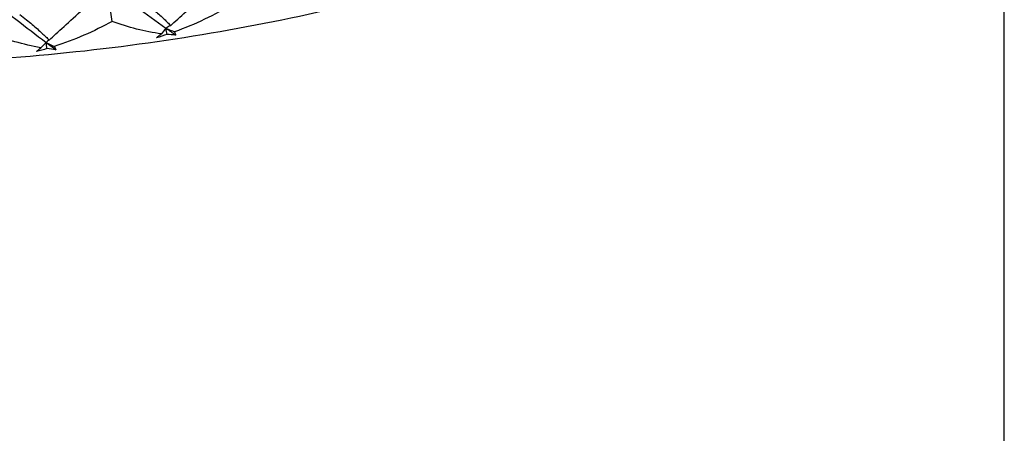
# Paper-space layout '_Isometric' of a CAD drawing. Units: millimetres. Extents: x -73 to 96, y -172 to 79.
# Drawn here: x 2 to 15, y -14 to -9 of the extents above; entities that cross this region are included whole.
import ezdxf

# ---------------------------------------------------------------- set-up
doc = ezdxf.new("R2010")
doc.units = ezdxf.units.MM

psp = doc.layouts.new('_Isometric')

# ---------------------------------------------------------------- linework, layer by layer
at = {"color": 7, "linetype": 'Continuous', "lineweight": 25}
psp.add_line((15, -49.891), (15, -4.578), dxfattribs=at)
for points, knots in [([(-12.734, -6.314), (-12.528, -6.447), (-11.878, -6.867), (-10.639, -7.468), (-9.043, -8.114), (-7.341, -8.644), (-5.563, -9.06), (-3.726, -9.358), (-1.85, -9.537), (0.045, -9.595), (1.94, -9.531), (3.814, -9.347), (5.648, -9.043), (7.422, -8.622), (9.12, -8.086), (10.69, -7.447), (11.707, -6.941), (12.191, -6.659), (12.233, -6.634)], [0, 0, 0, 0, 0.032082, 0.101277, 0.170482, 0.239564, 0.308491, 0.377277, 0.445959, 0.514585, 0.583207, 0.65187, 0.720623, 0.789522, 0.858621, 0.927966, 0.99379, 1, 1, 1, 1]), ([(3.976, -8.768), (4.002, -8.789), (4.055, -8.83), (4.126, -8.889), (4.188, -8.943), (4.241, -8.992), (4.287, -9.037), (4.31, -9.064), (4.322, -9.078)], [0, 0, 0, 0, 0.183676, 0.360135, 0.529655, 0.692557, 0.849203, 1, 1, 1, 1]), ([(2.394, -8.933), (2.422, -8.956), (2.477, -9), (2.552, -9.062), (2.618, -9.119), (2.676, -9.172), (2.727, -9.219), (2.754, -9.248), (2.767, -9.262)], [0, 0, 0, 0, 0.183676, 0.360135, 0.529655, 0.692557, 0.849203, 1, 1, 1, 1])]:
    psp.add_open_spline(points, degree=3, knots=knots, dxfattribs=at)
for points in [[(3.501, -8.555), (3.756, -8.743), (4.011, -8.928), (4.264, -9.11)], [(3.575, -9.022), (3.55, -8.865), (3.525, -8.709), (3.501, -8.555)], [(1.954, -8.696), (2.214, -8.897), (2.472, -9.096), (2.73, -9.292)], [(4.322, -9.078), (4.437, -8.975), (4.59, -8.833), (4.776, -8.651)], [(5.126, -8.796), (4.886, -8.942), (4.634, -9.062), (4.375, -9.156)], [(2.767, -9.262), (2.875, -9.164), (3.023, -9.03), (3.209, -8.859)], [(3.575, -9.022), (3.341, -9.152), (3.091, -9.261), (2.833, -9.343)], [(4.205, -9.181), (3.994, -9.154), (3.782, -9.099), (3.575, -9.022)], [(4.322, -9.078), (4.302, -9.088), (4.283, -9.099), (4.264, -9.11)], [(2.66, -9.359), (2.441, -9.321), (2.218, -9.257), (1.996, -9.166)], [(4.142, -9.233), (4.16, -9.218), (4.181, -9.201), (4.205, -9.181)], [(4.279, -9.189), (4.234, -9.205), (4.188, -9.219), (4.142, -9.233)], [(4.264, -9.11), (4.244, -9.134), (4.225, -9.157), (4.205, -9.181)], [(4.264, -9.11), (4.301, -9.126), (4.338, -9.141), (4.375, -9.156)], [(4.264, -9.11), (4.305, -9.139), (4.345, -9.168), (4.386, -9.197)], [(4.279, -9.189), (4.274, -9.163), (4.269, -9.137), (4.264, -9.11)], [(4.386, -9.197), (4.35, -9.196), (4.315, -9.193), (4.279, -9.189)], [(4.375, -9.156), (4.382, -9.172), (4.385, -9.185), (4.386, -9.197)], [(2.73, -9.292), (2.707, -9.314), (2.683, -9.336), (2.66, -9.359)], [(2.767, -9.262), (2.755, -9.271), (2.742, -9.281), (2.73, -9.292)], [(2.73, -9.292), (2.764, -9.309), (2.799, -9.326), (2.833, -9.343)], [(2.73, -9.292), (2.771, -9.323), (2.813, -9.354), (2.854, -9.385)], [(2.74, -9.371), (2.737, -9.345), (2.733, -9.318), (2.73, -9.292)], [(2.606, -9.408), (2.621, -9.394), (2.639, -9.378), (2.66, -9.359)], [(2.74, -9.371), (2.696, -9.384), (2.651, -9.396), (2.606, -9.408)], [(2.854, -9.385), (2.816, -9.381), (2.778, -9.377), (2.74, -9.371)], [(2.833, -9.343), (2.843, -9.359), (2.85, -9.373), (2.854, -9.385)]]:
    psp.add_open_spline(points, degree=3, dxfattribs=at)

doc.saveas('drawing.dxf')
